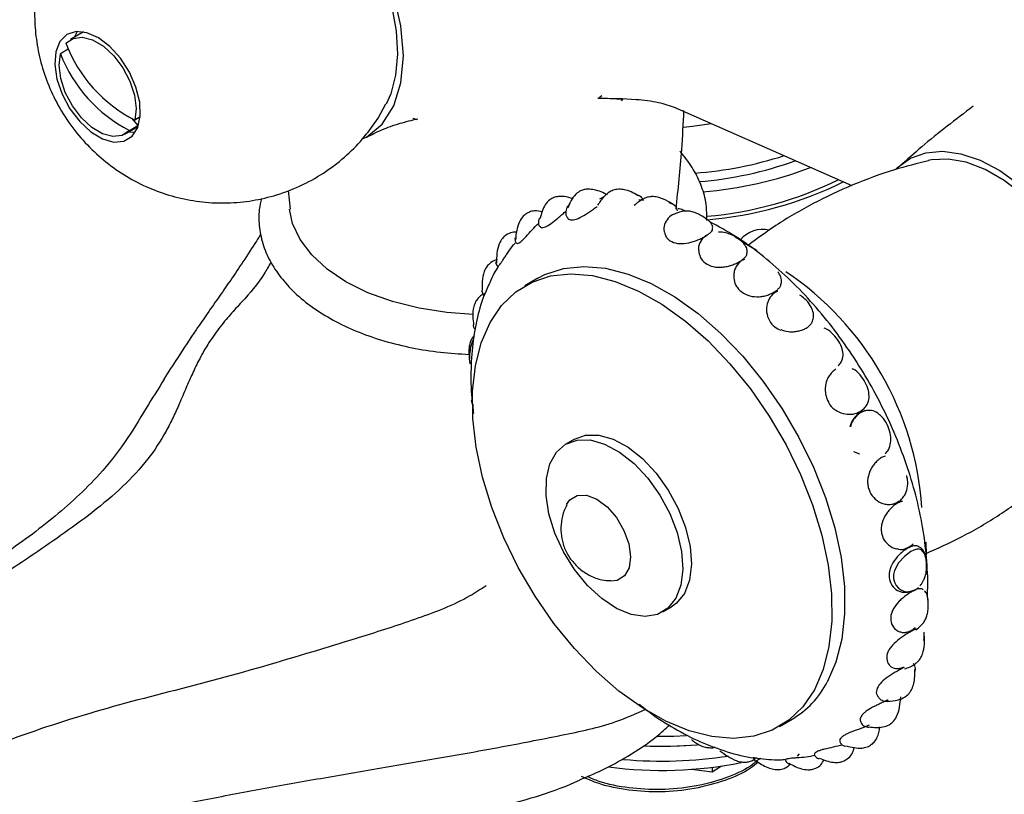
# Model space of a CAD drawing. Units: millimetres. Extents: x 39 to 1788, y 122 to 1970.
# Drawn here: x 1339 to 1420, y 1528 to 1592 of the extents above; entities that cross this region are included whole.
import ezdxf

# ---------------------------------------------------------------- set-up
doc = ezdxf.new("R2010")
doc.units = ezdxf.units.MM

msp = doc.modelspace()

# ---------------------------------------------------------------- linework, layer by layer
at = {"color": 7, "linetype": 'Continuous', "lineweight": 25}
for p, q in [((1343.954, 1590.895), (1342.864, 1590.266)), ((1342.676, 1589.471), (1342.044, 1589.106)), ((1386.413, 1585.475), (1388.444, 1585.36)), ((1388.379, 1585.216), (1388.53, 1585.41)), ((1368.271, 1583.794), (1368.92, 1584.972)), ((1392.719, 1584.705), (1407.379, 1578.229)), ((1347.904, 1583.788), (1348.447, 1583.185)), ((1348.628, 1583.887), (1348.185, 1583.631)), ((1371.494, 1583.66), (1371.154, 1583.757)), ((1347.364, 1582.471), (1348.454, 1583.1)), ((1347.74, 1582.777), (1348.447, 1583.185)), ((1348.447, 1583.185), (1348.504, 1583.252)), ((1360.846, 1577.814), (1361, 1576.282)), ((1390.032, 1577.015), (1389.789, 1577.05)), ((1381.459, 1570.57), (1380.399, 1569.957)), ((1375.986, 1560.516), (1376.128, 1560.031)), ((1384.478, 1557.304), (1383.771, 1556.895)), ((1408.03, 1556.047), (1407.559, 1556.259)), ((1413.495, 1548.809), (1413.525, 1547.75)), ((1391.77, 1543.039), (1392.478, 1543.447)), ((1401.397, 1533.583), (1402.458, 1534.196)), ((1402.907, 1531.128), (1403.069, 1531.325)), ((1394.151, 1530.059), (1395.861, 1529.843)), ((1395.861, 1529.843), (1396.628, 1530.33)), ((1395.861, 1530.226), (1395.861, 1529.843))]:
    msp.add_line(p, q, dxfattribs=at)
at = {"color": 7, "linetype": 'Continuous', "lineweight": 25, "flags": 128}
for points in [[(1366.91, 1582.057), (1367.314, 1582.21), (1368.608, 1583.28), (1369.567, 1584.803), (1370.16, 1586.712), (1370.358, 1588.94), (1370.16, 1591.396), (1369.567, 1593.99), (1368.608, 1596.62), (1367.314, 1599.185), (1365.74, 1601.588), (1365.597, 1601.758)], [(1365.749, 1600.877), (1366.917, 1599.064), (1367.957, 1597.07), (1368.79, 1595.021), (1369.395, 1592.97), (1369.755, 1590.969), (1369.862, 1589.072), (1369.713, 1587.327), (1369.31, 1585.779), (1368.937, 1584.933)], [(1342.006, 1590.109), (1341.667, 1589.264), (1341.583, 1588.205), (1341.761, 1587.009), (1342.188, 1585.766), (1342.832, 1584.568), (1343.645, 1583.503), (1344.567, 1582.651), (1345.53, 1582.074), (1346.462, 1581.816), (1347.294, 1581.896), (1347.964, 1582.307), (1348.423, 1583.019), (1348.636, 1583.98), (1348.589, 1585.118), (1348.283, 1586.349), (1347.743, 1587.581), (1347.008, 1588.723), (1346.132, 1589.691), (1345.181, 1590.412), (1344.224, 1590.833), (1343.334, 1590.924), (1342.576, 1590.676), (1342.006, 1590.109)], [(1343.424, 1590.93), (1343.42, 1590.925), (1343.189, 1590.453)], [(1342.489, 1589.96), (1343.09, 1590.372), (1343.849, 1590.47), (1344.707, 1590.248), (1345.597, 1589.721), (1346.45, 1588.933), (1347.197, 1587.943), (1347.782, 1586.831), (1348.158, 1585.682), (1348.296, 1584.587), (1348.185, 1583.631)], [(1347.74, 1582.777), (1347.139, 1582.365), (1346.38, 1582.267), (1345.521, 1582.489), (1344.631, 1583.015), (1343.779, 1583.804), (1343.031, 1584.793), (1342.446, 1585.906), (1342.07, 1587.055), (1341.933, 1588.15), (1342.044, 1589.106)], [(1386.732, 1585.62), (1386.518, 1585.474), (1386.513, 1585.471)], [(1347.688, 1582.658), (1348.177, 1582.621), (1348.219, 1582.623)], [(1393.475, 1583.055), (1394.238, 1583.125), (1395.778, 1583.347)], [(1411.024, 1579.569), (1411.157, 1579.701), (1412.228, 1580.479), (1413.48, 1580.936), (1414.879, 1581.062), (1416.39, 1580.851), (1417.973, 1580.31), (1419.588, 1579.453), (1421.192, 1578.302), (1422.744, 1576.887), (1424.204, 1575.245), (1425.534, 1573.417), (1426.699, 1571.451), (1427.67, 1569.399), (1428.421, 1567.313), (1428.933, 1565.248), (1429.192, 1563.257), (1429.192, 1561.391), (1428.933, 1559.698), (1428.421, 1558.224), (1427.67, 1557.005), (1426.699, 1556.074), (1425.534, 1555.454), (1425.031, 1555.3)], [(1427.569, 1568.528), (1426.704, 1570.549), (1425.634, 1572.504), (1424.388, 1574.338), (1422.999, 1576.003), (1421.507, 1577.452), (1419.952, 1578.646), (1418.375, 1579.552), (1416.82, 1580.146), (1415.33, 1580.411), (1413.945, 1580.341), (1413.694, 1580.288)], [(1376.123, 1567.587), (1373.959, 1567.736), (1371.65, 1568.094), (1369.458, 1568.646), (1367.433, 1569.38), (1365.62, 1570.281), (1364.061, 1571.327), (1362.788, 1572.496), (1361.832, 1573.761), (1361.213, 1575.095), (1360.96, 1576.283)], [(1398.498, 1573.51), (1399.487, 1572.914), (1399.547, 1572.876)], [(1381.459, 1570.57), (1382.048, 1570.873), (1383.576, 1571.376), (1385.248, 1571.553), (1387.034, 1571.402), (1388.905, 1570.926), (1390.828, 1570.133), (1392.77, 1569.036), (1394.698, 1567.654), (1396.58, 1566.011), (1398.382, 1564.134), (1400.075, 1562.057), (1401.628, 1559.814), (1403.017, 1557.443), (1404.216, 1554.987), (1405.205, 1552.485), (1405.967, 1549.982), (1406.49, 1547.52), (1406.765, 1545.141), (1406.786, 1542.886), (1406.553, 1540.794), (1406.07, 1538.9), (1405.346, 1537.236)], [(1404.286, 1536.624), (1403.333, 1535.219), (1402.167, 1534.098), (1400.809, 1533.28), (1399.28, 1532.777), (1397.609, 1532.6), (1395.822, 1532.75), (1393.952, 1533.226), (1392.029, 1534.02), (1390.087, 1535.117), (1388.158, 1536.499), (1386.277, 1538.142), (1384.474, 1540.019), (1382.782, 1542.096), (1381.228, 1544.339), (1379.84, 1546.709), (1378.641, 1549.166), (1377.652, 1551.668), (1376.889, 1554.171), (1376.366, 1556.633), (1376.092, 1559.012), (1376.071, 1561.267), (1376.304, 1563.359), (1376.786, 1565.253), (1377.51, 1566.917), (1378.463, 1568.321), (1379.629, 1569.442), (1380.987, 1570.261), (1382.515, 1570.763), (1384.187, 1570.941), (1385.973, 1570.79), (1387.844, 1570.314), (1389.767, 1569.521), (1391.709, 1568.424), (1393.638, 1567.042), (1395.519, 1565.398), (1397.321, 1563.522), (1399.014, 1561.444), (1400.568, 1559.201), (1401.956, 1556.831), (1403.155, 1554.374), (1404.144, 1551.873), (1404.907, 1549.37), (1405.43, 1546.908), (1405.704, 1544.529), (1405.725, 1542.274), (1405.492, 1540.181), (1405.01, 1538.287), (1404.286, 1536.624)], [(1384.478, 1557.304), (1385.404, 1557.633), (1386.497, 1557.637), (1387.682, 1557.302), (1388.905, 1556.642), (1390.107, 1555.69), (1391.234, 1554.489), (1392.231, 1553.095), (1393.053, 1551.575), (1393.662, 1549.998), (1394.027, 1548.439), (1394.133, 1546.971), (1393.975, 1545.661), (1393.56, 1544.572), (1392.907, 1543.755), (1392.478, 1543.447)], [(1384.497, 1546.53), (1383.582, 1547.995), (1382.862, 1549.553), (1382.373, 1551.13), (1382.135, 1552.653), (1382.161, 1554.05), (1382.45, 1555.256), (1382.987, 1556.215), (1383.748, 1556.882), (1384.697, 1557.225), (1385.79, 1557.229), (1386.975, 1556.894), (1388.198, 1556.234), (1389.4, 1555.282), (1390.527, 1554.081), (1391.524, 1552.687), (1392.346, 1551.167), (1392.954, 1549.59), (1393.32, 1548.031), (1393.426, 1546.562), (1393.268, 1545.253), (1392.853, 1544.164), (1392.2, 1543.347), (1391.34, 1542.839), (1390.313, 1542.664), (1389.167, 1542.831), (1387.956, 1543.331), (1386.736, 1544.142), (1385.565, 1545.225), (1384.497, 1546.53)], [(1383.839, 1551.903), (1384.108, 1552.291), (1384.711, 1552.655), (1385.475, 1552.676), (1386.326, 1552.352), (1387.179, 1551.715), (1387.952, 1550.826), (1388.569, 1549.773), (1388.969, 1548.66), (1389.114, 1547.594), (1388.988, 1546.681), (1388.605, 1546.01), (1388.002, 1545.646), (1387.491, 1545.594)], [(1413.515, 1547.361), (1413.473, 1547.606), (1413.393, 1547.852), (1413.139, 1548.164), (1412.962, 1548.225), (1412.751, 1548.219), (1412.513, 1548.151), (1412.254, 1548.026), (1411.717, 1547.626), (1411.233, 1547.083), (1410.905, 1546.45), (1410.833, 1546.124), (1410.834, 1545.798), (1410.906, 1545.492), (1411.045, 1545.222), (1411.244, 1544.996), (1411.487, 1544.828), (1411.758, 1544.73), (1412.051, 1544.705), (1412.617, 1544.871), (1412.617, 1544.871)], [(1391.334, 1532.779), (1392.7, 1532.792), (1393.701, 1532.833)], [(1390.251, 1531.988), (1392.7, 1531.975), (1394.625, 1532.079)]]:
    msp.add_lwpolyline(points, dxfattribs=at)
at = {"color": 7, "linetype": 'Continuous', "lineweight": 25}
for centre, radius, start, end in [((1353.679, 1594.303), 12.003, 201.21155, 242.75839), ((1353.234, 1593.448), 12.003, 201.21155, 242.75839), ((1392.079, 1610.886), 31.718, 274.22007, 287.82983), ((1392.274, 1609.128), 30.681, 274.63636, 289.87302), ((1392.38, 1610.188), 32.6, 274.76382, 290.80664), ((1392.753, 1606.318), 30.742, 274.97742, 296.06454), ((1392.793, 1606.648), 31.36, 274.83171, 296.25576), ((1400.007, 1572.289), 2.321, 75.92811, 141.49086), ((1387.747, 1549.951), 25.474, 3.83927, 56.15536), ((1398.573, 1540.779), 7.644, 300.54317, 332.38935), ((1391.666, 1569.056), 37.095, 267.70665, 274.60227), ((1391.662, 1563.822), 33.856, 262.6017, 281.22058), ((1391.666, 1567.445), 36.71, 265.10523, 278.65906)]:
    msp.add_arc(centre, radius, start, end, dxfattribs=at)
for points, knots in [([(1355.796, 1607.713), (1355.784, 1607.715), (1355.086, 1607.788), (1353.684, 1607.678), (1351.635, 1607.358), (1349.589, 1606.712), (1347.616, 1605.773), (1345.784, 1604.543), (1344.186, 1603.104), (1342.837, 1601.5), (1341.742, 1599.768), (1340.901, 1597.944), (1340.313, 1596.06), (1339.972, 1594.141), (1339.876, 1592.209), (1340.019, 1590.278), (1340.406, 1588.355), (1341.05, 1586.442), (1341.979, 1584.544), (1343.176, 1582.765), (1344.601, 1581.172), (1346.18, 1579.82), (1347.914, 1578.696), (1349.776, 1577.815), (1351.739, 1577.188), (1353.773, 1576.829), (1355.842, 1576.746), (1357.909, 1576.942), (1360.004, 1577.434), (1362.058, 1578.24), (1363.999, 1579.354), (1365.707, 1580.701), (1367.148, 1582.181), (1367.911, 1583.276), (1368.271, 1583.794)], [0, 0, 0, 0, 0.00059, 0.032758, 0.065009, 0.097323, 0.132454, 0.166661, 0.199954, 0.232432, 0.264185, 0.295304, 0.325887, 0.35606, 0.385992, 0.415926, 0.446205, 0.477308, 0.50985, 0.544516, 0.577049, 0.609268, 0.641263, 0.673179, 0.705122, 0.737146, 0.769265, 0.801474, 0.833757, 0.869376, 0.90406, 0.937776, 0.970632, 1, 1, 1, 1]), ([(1386.412, 1585.436), (1387.482, 1585.424), (1389.224, 1585.404), (1391.408, 1585.142), (1392.346, 1584.825), (1392.788, 1584.675)], [0, 0, 0, 0, 0.4571698, 0.7443019, 1, 1, 1, 1]), ([(1392.869, 1576.278), (1393.046, 1577.915), (1393.337, 1580.62), (1393.47, 1583.344), (1393.522, 1584.42)], [0, 0, 0, 0, 0.604982, 1, 1, 1, 1]), ([(1417.401, 1584.763), (1415.958, 1583.671), (1413.871, 1582.09), (1411.938, 1580.355), (1411.341, 1579.82)], [0, 0, 0, 0, 0.6911847, 1, 1, 1, 1]), ([(1367.306, 1582.209), (1367.715, 1582.418), (1368.514, 1582.825), (1369.957, 1583.354), (1371.052, 1583.618), (1371.55, 1583.739)], [0, 0, 0, 0, 0.363248, 0.710077, 1, 1, 1, 1]), ([(1395.413, 1575.346), (1395.411, 1575.789), (1395.407, 1576.734), (1395.015, 1578.156), (1394.342, 1579.565), (1393.664, 1580.511), (1393.245, 1580.99), (1393.19, 1581.053)], [0, 0, 0, 0, 0.218851, 0.466303, 0.715272, 0.962639, 1, 1, 1, 1]), ([(1413.721, 1580.268), (1412.775, 1580.036), (1410.659, 1579.516), (1407.465, 1578.325), (1404.192, 1576.783), (1401.299, 1575.118), (1399.592, 1573.862), (1398.848, 1573.314)], [0, 0, 0, 0, 0.178137, 0.398232, 0.616563, 0.832657, 1, 1, 1, 1]), ([(1387.219, 1577.458), (1386.86, 1577.624), (1386.35, 1577.861), (1385.677, 1577.939), (1385.292, 1577.9), (1384.932, 1577.778), (1384.343, 1577.35), (1384.098, 1576.792), (1383.917, 1576.381)], [0, 0, 0, 0, 0.2791947, 0.3981535, 0.4738638, 0.5518843, 0.6704761, 1, 1, 1, 1]), ([(1389.848, 1577.338), (1389.487, 1577.54), (1388.994, 1577.815), (1388.339, 1577.926), (1388.016, 1577.918), (1387.715, 1577.858), (1387.327, 1577.683), (1386.842, 1577.253), (1386.554, 1576.842), (1386.382, 1576.596)], [0, 0, 0, 0, 0.292143, 0.398243, 0.461681, 0.517238, 0.615073, 0.769505, 1, 1, 1, 1]), ([(1358.649, 1577.164), (1358.577, 1576.862), (1358.387, 1576.063), (1358.44, 1574.739), (1358.764, 1573.251), (1359.404, 1571.819), (1360.331, 1570.459), (1361.543, 1569.186), (1363.025, 1568.018), (1364.752, 1566.98), (1366.693, 1566.09), (1368.807, 1565.363), (1371.057, 1564.816), (1373.394, 1564.437), (1374.992, 1564.342), (1375.787, 1564.295)], [0, 0, 0, 0, 0.046547, 0.122976, 0.198799, 0.274893, 0.352289, 0.431389, 0.511937, 0.593341, 0.675055, 0.756702, 0.838196, 0.919543, 1, 1, 1, 1]), ([(1384.363, 1577.12), (1384.128, 1577.2), (1383.728, 1577.336), (1383.183, 1577.337), (1382.764, 1577.244), (1382.382, 1577.031), (1381.899, 1576.481), (1381.746, 1575.901), (1381.639, 1575.5)], [0, 0, 0, 0, 0.189046, 0.322593, 0.414178, 0.518586, 0.666446, 1, 1, 1, 1]), ([(1386.568, 1577.115), (1386.736, 1577.216), (1386.906, 1577.318), (1387.003, 1577.367), (1387.004, 1577.367)], [0, 0, 0, 0, 0.993172, 1, 1, 1, 1]), ([(1392.898, 1576.49), (1392.443, 1576.788), (1391.86, 1577.168), (1391.059, 1577.32), (1390.735, 1577.307), (1390.469, 1577.253), (1389.983, 1577.07), (1389.665, 1576.795), (1389.414, 1576.579)], [0, 0, 0, 0, 0.403914, 0.517098, 0.590607, 0.640437, 0.717142, 1, 1, 1, 1]), ([(1389.859, 1577.356), (1389.857, 1577.362), (1389.847, 1577.384), (1389.756, 1577.398), (1389.659, 1577.411), (1389.634, 1577.415)], [0, 0, 0, 0, 0.2080373, 0.7964141, 1, 1, 1, 1]), ([(1390.161, 1576.972), (1390.159, 1576.998), (1390.151, 1577.093), (1390.063, 1577.223), (1389.95, 1577.325), (1389.886, 1577.354), (1389.863, 1577.365)], [0, 0, 0, 0, 0.142973, 0.511824, 0.818547, 1, 1, 1, 1]), ([(1381.852, 1576.058), (1381.629, 1576.103), (1381.261, 1576.177), (1380.818, 1576.067), (1380.502, 1575.916), (1380.193, 1575.664), (1379.747, 1574.959), (1379.667, 1574.254), (1379.608, 1573.741)], [0, 0, 0, 0, 0.181968, 0.299659, 0.365987, 0.459253, 0.606004, 1, 1, 1, 1]), ([(1384.049, 1576.627), (1384.032, 1576.613), (1383.884, 1576.5), (1383.781, 1576.218), (1383.736, 1575.85), (1383.838, 1575.664), (1383.879, 1575.589)], [0, 0, 0, 0, 0.053403, 0.455175, 0.780992, 1, 1, 1, 1]), ([(1384.071, 1576.636), (1384.012, 1576.583), (1383.923, 1576.501), (1383.902, 1576.421), (1383.895, 1576.394)], [0, 0, 0, 0, 0.655083, 1, 1, 1, 1]), ([(1383.901, 1575.597), (1383.923, 1575.542), (1383.967, 1575.437), (1384.162, 1575.385), (1384.457, 1575.387), (1384.924, 1575.548), (1385.452, 1575.877), (1385.886, 1576.174), (1386.158, 1576.367), (1386.314, 1576.472), (1386.366, 1576.508)], [0, 0, 0, 0, 0.1117604, 0.2158594, 0.321283, 0.5298563, 0.7382136, 0.8423325, 0.9475027, 1, 1, 1, 1]), ([(1392.642, 1576.653), (1392.599, 1576.678), (1392.508, 1576.73), (1392.359, 1576.781), (1392.281, 1576.808)], [0, 0, 0, 0, 0.4776146, 1, 1, 1, 1]), ([(1392.989, 1576.128), (1392.974, 1576.21), (1392.946, 1576.37), (1392.801, 1576.547), (1392.696, 1576.617), (1392.642, 1576.653)], [0, 0, 0, 0, 0.343135, 0.663947, 1, 1, 1, 1]), ([(1393.642, 1576.112), (1393.573, 1576.144), (1393.374, 1576.235), (1393.171, 1576.284), (1393.039, 1576.317)], [0, 0, 0, 0, 0.344947, 1, 1, 1, 1]), ([(1381.546, 1575.41), (1381.526, 1575.328), (1381.487, 1575.167), (1381.534, 1574.941), (1381.618, 1574.857), (1381.638, 1574.837)], [0, 0, 0, 0, 0.43491, 0.865896, 1, 1, 1, 1]), ([(1381.597, 1575.518), (1381.584, 1575.501), (1381.553, 1575.46), (1381.548, 1575.428), (1381.545, 1575.41)], [0, 0, 0, 0, 0.4225139, 1, 1, 1, 1]), ([(1381.655, 1574.853), (1381.676, 1574.817), (1381.732, 1574.716), (1382.066, 1574.782), (1382.543, 1575.062), (1383.02, 1575.458), (1383.418, 1575.799), (1383.644, 1575.994), (1383.765, 1576.087), (1383.787, 1576.104)], [0, 0, 0, 0, 0.120054, 0.333979, 0.547855, 0.761548, 0.868129, 0.976336, 1, 1, 1, 1]), ([(1392.779, 1575.876), (1392.755, 1575.871), (1392.533, 1575.82), (1392.193, 1575.53), (1391.896, 1575.038), (1391.816, 1574.594), (1391.897, 1574.394), (1391.907, 1574.369)], [0, 0, 0, 0, 0.035663, 0.334517, 0.65254, 0.957967, 1, 1, 1, 1]), ([(1395.442, 1575.406), (1395.257, 1575.54), (1394.961, 1575.754), (1394.497, 1575.976), (1394.108, 1576.095), (1393.72, 1576.134), (1393.198, 1576.076), (1392.865, 1575.927), (1392.635, 1575.824)], [0, 0, 0, 0, 0.2250065, 0.3605599, 0.4850074, 0.6044871, 0.7270041, 1, 1, 1, 1]), ([(1395.881, 1574.662), (1395.887, 1574.699), (1395.909, 1574.835), (1395.808, 1575.061), (1395.607, 1575.306), (1395.426, 1575.456), (1395.257, 1575.533), (1395.238, 1575.542)], [0, 0, 0, 0, 0.089626, 0.33508, 0.580496, 0.952214, 1, 1, 1, 1]), ([(1379.731, 1573.484), (1379.741, 1573.462), (1379.761, 1573.421), (1379.906, 1573.487), (1380.07, 1573.606), (1380.268, 1573.786), (1380.561, 1574.09), (1380.972, 1574.569), (1381.341, 1574.93), (1381.522, 1575.106)], [0, 0, 0, 0, 0.126149, 0.23606, 0.347511, 0.458136, 0.569071, 0.789172, 1, 1, 1, 1]), ([(1391.922, 1574.376), (1391.952, 1574.239), (1392.004, 1574.008), (1392.246, 1573.756), (1392.593, 1573.533), (1393.148, 1573.398), (1393.783, 1573.455), (1394.293, 1573.592), (1394.663, 1573.731), (1395.008, 1573.891), (1395.315, 1574.059), (1395.57, 1574.227), (1395.761, 1574.389), (1395.879, 1574.533), (1395.887, 1574.622), (1395.891, 1574.661)], [0, 0, 0, 0, 0.094501, 0.159708, 0.225939, 0.357013, 0.487835, 0.552949, 0.619041, 0.684741, 0.750452, 0.816347, 0.881904, 0.948489, 1, 1, 1, 1]), ([(1413.604, 1544.339), (1413.608, 1544.381), (1413.689, 1545.201), (1413.615, 1546.903), (1413.368, 1549.424), (1412.855, 1552.012), (1412.123, 1554.615), (1411.176, 1557.206), (1410.03, 1559.755), (1408.7, 1562.232), (1407.202, 1564.609), (1405.552, 1566.859), (1403.768, 1568.955), (1401.867, 1570.873), (1399.865, 1572.582), (1397.791, 1574.077), (1396.364, 1574.852), (1395.652, 1575.239)], [0, 0, 0, 0, 0.003795, 0.074838, 0.146278, 0.217648, 0.288816, 0.359767, 0.43055, 0.501242, 0.571935, 0.642706, 0.713643, 0.784843, 0.856401, 0.928381, 1, 1, 1, 1]), ([(1358.594, 1574.249), (1358.474, 1574.05), (1358.026, 1573.313), (1357.196, 1572.045), (1356.174, 1570.527), (1355.179, 1569.095), (1354.223, 1567.732), (1353.062, 1566.053), (1351.839, 1564.211), (1350.962, 1562.839), (1350.593, 1562.262)], [0, 0, 0, 0, 0.062035, 0.22974, 0.368806, 0.485297, 0.606009, 0.707407, 0.877023, 1, 1, 1, 1]), ([(1379.75, 1574.369), (1379.616, 1574.373), (1379.296, 1574.382), (1378.877, 1574.187), (1378.496, 1573.856), (1378.068, 1573.1), (1378.052, 1572.359), (1378.039, 1571.809)], [0, 0, 0, 0, 0.119653, 0.285877, 0.386636, 0.543838, 1, 1, 1, 1]), ([(1379.581, 1573.924), (1379.574, 1573.86), (1379.561, 1573.735), (1379.615, 1573.559), (1379.688, 1573.488), (1379.71, 1573.466)], [0, 0, 0, 0, 0.414557, 0.820026, 1, 1, 1, 1]), ([(1395.422, 1574.128), (1395.34, 1574.085), (1395.075, 1573.945), (1394.818, 1573.509), (1394.681, 1573.089), (1394.73, 1572.882), (1394.732, 1572.87)], [0, 0, 0, 0, 0.1773979, 0.5783112, 0.974989, 1, 1, 1, 1]), ([(1398.15, 1573.721), (1397.981, 1573.841), (1397.656, 1574.073), (1397.106, 1574.308), (1396.667, 1574.401), (1396.435, 1574.388), (1396.376, 1574.385)], [0, 0, 0, 0, 0.320469, 0.614363, 0.902121, 1, 1, 1, 1]), ([(1398.095, 1573.761), (1398.091, 1573.764), (1398.012, 1573.829), (1397.889, 1573.908), (1397.759, 1573.974), (1397.735, 1573.986)], [0, 0, 0, 0, 0.036339, 0.820619, 1, 1, 1, 1]), ([(1398.721, 1572.615), (1398.732, 1572.724), (1398.755, 1572.956), (1398.586, 1573.296), (1398.309, 1573.622), (1397.995, 1573.819), (1397.826, 1573.924)], [0, 0, 0, 0, 0.194575, 0.417275, 0.688128, 1, 1, 1, 1]), ([(1378.175, 1571.562), (1378.169, 1571.549), (1378.159, 1571.528), (1378.263, 1571.637), (1378.382, 1571.791), (1378.533, 1572.005), (1378.707, 1572.27), (1378.904, 1572.573), (1379.18, 1572.988), (1379.423, 1573.279), (1379.581, 1573.467)], [0, 0, 0, 0, 0.15333, 0.261279, 0.369198, 0.477007, 0.585225, 0.693054, 0.801102, 1, 1, 1, 1]), ([(1378.083, 1572.109), (1378.078, 1572.108), (1377.908, 1572.075), (1377.626, 1571.914), (1377.252, 1571.587), (1376.961, 1571.047), (1376.84, 1570.333), (1376.855, 1569.809), (1376.862, 1569.566)], [0, 0, 0, 0, 0.005677, 0.185493, 0.307302, 0.487911, 0.76204, 1, 1, 1, 1]), ([(1394.743, 1572.872), (1394.768, 1572.684), (1394.824, 1572.282), (1395.271, 1571.785), (1395.92, 1571.491), (1396.571, 1571.465), (1397.093, 1571.548), (1397.475, 1571.656), (1397.831, 1571.797), (1398.146, 1571.96), (1398.406, 1572.137), (1398.597, 1572.323), (1398.709, 1572.482), (1398.721, 1572.581), (1398.725, 1572.616)], [0, 0, 0, 0, 0.114155, 0.244485, 0.374831, 0.505116, 0.570243, 0.636007, 0.701665, 0.767077, 0.832553, 0.898193, 0.964418, 1, 1, 1, 1]), ([(1398.514, 1572.115), (1398.469, 1572.102), (1398.223, 1572.032), (1397.906, 1571.687), (1397.645, 1571.219), (1397.646, 1570.892), (1397.646, 1570.766)], [0, 0, 0, 0, 0.080939, 0.442152, 0.784453, 1, 1, 1, 1]), ([(1359.42, 1571.9), (1359.243, 1571.578), (1358.578, 1570.37), (1357.387, 1569.018), (1356.094, 1567.614), (1355.152, 1566.498), (1354.247, 1565.209), (1353.467, 1563.834), (1352.89, 1562.612), (1352.359, 1561.404), (1351.876, 1560.244), (1351.336, 1559.046), (1350.523, 1557.459), (1349.215, 1555.472), (1347.157, 1553.282), (1344.709, 1551.24), (1341.262, 1548.738), (1337.148, 1545.992), (1332.208, 1542.903), (1327.03, 1539.895), (1321.863, 1537.027), (1316.788, 1534.192), (1312.03, 1531.333), (1307.393, 1528.167), (1302.851, 1524.68), (1299.361, 1521.564), (1296.873, 1519.063), (1295.229, 1517.302), (1293.497, 1515.322), (1291.578, 1512.965), (1289.453, 1510.097), (1287.238, 1506.684), (1285.075, 1502.719), (1283.101, 1498.239), (1281.43, 1493.286), (1280.166, 1487.907), (1279.334, 1482.465), (1279.092, 1478.969), (1278.976, 1477.29)], [0, 0, 0, 0, 0.010203, 0.038359, 0.05113, 0.063058, 0.074177, 0.084159, 0.092766, 0.099928, 0.110588, 0.119859, 0.130028, 0.153403, 0.180935, 0.211633, 0.241787, 0.299359, 0.35337, 0.406707, 0.459967, 0.502647, 0.545537, 0.588493, 0.630271, 0.669945, 0.685828, 0.701355, 0.717626, 0.736999, 0.759569, 0.785373, 0.814361, 0.846487, 0.881765, 0.920168, 0.961642, 1, 1, 1, 1]), ([(1378.196, 1571.549), (1378.067, 1571.36), (1377.786, 1570.947), (1377.595, 1570.47), (1377.491, 1570.211)], [0, 0, 0, 0, 0.457034, 1, 1, 1, 1]), ([(1378, 1571.956), (1377.997, 1571.915), (1377.988, 1571.818), (1378.037, 1571.665), (1378.112, 1571.58), (1378.149, 1571.539)], [0, 0, 0, 0, 0.267445, 0.639198, 1, 1, 1, 1]), ([(1397.626, 1570.782), (1397.641, 1570.562), (1397.664, 1570.226), (1397.895, 1569.819), (1398.217, 1569.46), (1398.763, 1569.139), (1399.415, 1569.029), (1399.944, 1569.063), (1400.328, 1569.149), (1400.681, 1569.279), (1400.989, 1569.438), (1401.244, 1569.62), (1401.424, 1569.82), (1401.52, 1569.959), (1401.529, 1570.035), (1401.529, 1570.035)], [0, 0, 0, 0, 0.125974, 0.192752, 0.260477, 0.394466, 0.52816, 0.59483, 0.662487, 0.729947, 0.797203, 0.864481, 0.93188, 0.999943, 1, 1, 1, 1]), ([(1401.507, 1570.048), (1401.531, 1570.105), (1401.613, 1570.298), (1401.53, 1570.663), (1401.414, 1570.949), (1401.284, 1571.086), (1401.264, 1571.108)], [0, 0, 0, 0, 0.1596827, 0.5476186, 0.9291878, 1, 1, 1, 1]), ([(1377.491, 1570.211), (1377.324, 1569.858), (1376.864, 1568.884), (1376.379, 1567.103), (1376.007, 1564.896), (1375.909, 1562.524), (1375.964, 1560.686), (1376.126, 1559.63), (1376.157, 1559.426)], [0, 0, 0, 0, 0.115024, 0.316952, 0.524293, 0.735612, 0.94906, 1, 1, 1, 1]), ([(1377.083, 1569.298), (1376.965, 1569.249), (1376.756, 1569.163), (1376.537, 1568.94), (1376.368, 1568.717), (1376.217, 1568.422), (1376.037, 1567.745), (1376.104, 1567.167), (1376.153, 1566.742)], [0, 0, 0, 0, 0.143184, 0.251316, 0.319937, 0.420119, 0.574101, 1, 1, 1, 1]), ([(1376.85, 1569.562), (1376.848, 1569.545), (1376.839, 1569.484), (1376.875, 1569.333), (1376.951, 1569.19), (1377.032, 1569.138), (1377.056, 1569.122)], [0, 0, 0, 0, 0.138072, 0.476851, 0.84054, 1, 1, 1, 1]), ([(1401.255, 1569.482), (1401.197, 1569.463), (1400.949, 1569.383), (1400.624, 1569.022), (1400.35, 1568.454), (1400.304, 1567.761), (1400.533, 1567.08), (1400.961, 1566.549), (1401.346, 1566.373), (1401.514, 1566.297)], [0, 0, 0, 0, 0.04697, 0.200623, 0.355, 0.523207, 0.70109, 0.869605, 1, 1, 1, 1]), ([(1404.077, 1566.925), (1404.137, 1567.062), (1404.263, 1567.349), (1404.196, 1567.847), (1403.952, 1568.361), (1403.569, 1568.849), (1403.227, 1569.095), (1403.093, 1569.191)], [0, 0, 0, 0, 0.175459, 0.369535, 0.575835, 0.834782, 1, 1, 1, 1]), ([(1376.135, 1566.734), (1376.133, 1566.707), (1376.125, 1566.61), (1376.174, 1566.458), (1376.266, 1566.37), (1376.292, 1566.345)], [0, 0, 0, 0, 0.210724, 0.775781, 1, 1, 1, 1]), ([(1401.509, 1566.357), (1401.724, 1566.281), (1402.064, 1566.162), (1402.56, 1566.159), (1402.946, 1566.208), (1403.305, 1566.311), (1403.623, 1566.456), (1403.873, 1566.643), (1404.027, 1566.802), (1404.07, 1566.904), (1404.079, 1566.925)], [0, 0, 0, 0, 0.215656, 0.3402091, 0.4660404, 0.5916154, 0.7165729, 0.8419245, 0.9674681, 1, 1, 1, 1]), ([(1406.265, 1563.347), (1406.352, 1563.448), (1406.563, 1563.696), (1406.693, 1564.199), (1406.614, 1564.781), (1406.334, 1565.383), (1405.86, 1565.965), (1405.425, 1566.353), (1405.142, 1566.434), (1405.089, 1566.449)], [0, 0, 0, 0, 0.109685, 0.268159, 0.418742, 0.588722, 0.76928, 0.95623, 1, 1, 1, 1]), ([(1376.216, 1565.874), (1376.167, 1565.817), (1376.041, 1565.668), (1375.888, 1565.357), (1375.782, 1564.946), (1375.745, 1564.452), (1375.799, 1564.115), (1375.829, 1563.926)], [0, 0, 0, 0, 0.114141, 0.296548, 0.492163, 0.714867, 1, 1, 1, 1]), ([(1375.895, 1563.507), (1375.884, 1563.522), (1375.843, 1563.575), (1375.83, 1563.769), (1375.822, 1564.039), (1375.846, 1564.36), (1375.916, 1564.818), (1376, 1565.252), (1376.138, 1565.495), (1376.16, 1565.535)], [0, 0, 0, 0, 0.058407, 0.205182, 0.35364, 0.501308, 0.649109, 0.942867, 1, 1, 1, 1]), ([(1406.06, 1563.065), (1405.966, 1563.002), (1405.78, 1562.875), (1405.545, 1562.597), (1405.355, 1562.272), (1405.187, 1561.786), (1405.145, 1561.244), (1405.281, 1560.739), (1405.37, 1560.47), (1405.464, 1560.366), (1405.469, 1560.361)], [0, 0, 0, 0, 0.124892, 0.249034, 0.373928, 0.497359, 0.744746, 0.868057, 0.993001, 1, 1, 1, 1]), ([(1408.394, 1559.829), (1408.484, 1559.936), (1408.701, 1560.194), (1408.834, 1560.72), (1408.767, 1561.34), (1408.512, 1561.999), (1408.07, 1562.621), (1407.689, 1563.008), (1407.44, 1563.082), (1407.419, 1563.088)], [0, 0, 0, 0, 0.114417, 0.275798, 0.427997, 0.603944, 0.789078, 0.982342, 1, 1, 1, 1]), ([(1350.621, 1562.244), (1350.112, 1561.444), (1348.954, 1559.623), (1347.405, 1556.975), (1344.895, 1553.835), (1341.417, 1550.656), (1336.957, 1547.435), (1332.259, 1544.392), (1327.321, 1541.434), (1322.181, 1538.509), (1316.907, 1535.538), (1311.597, 1532.381), (1306.064, 1528.763), (1301.018, 1524.977), (1296.672, 1521.181), (1293.076, 1517.547), (1289.688, 1513.537), (1286.683, 1509.212), (1284.71, 1505.954), (1283.916, 1504.166), (1283.787, 1503.875)], [0, 0, 0, 0, 0.0352756, 0.0802864, 0.1250359, 0.1969364, 0.2692363, 0.3417491, 0.4143435, 0.4870028, 0.555273, 0.6237076, 0.6923113, 0.760989, 0.8069892, 0.8530899, 0.8989658, 0.945072, 0.991065, 1, 1, 1, 1]), ([(1376.025, 1560.305), (1376.023, 1560.312), (1376.006, 1560.369), (1375.998, 1560.443), (1375.991, 1560.509)], [0, 0, 0, 0, 0.125697, 1, 1, 1, 1]), ([(1405.446, 1560.346), (1405.453, 1560.327), (1405.55, 1560.079), (1405.972, 1559.717), (1406.616, 1559.379), (1407.327, 1559.318), (1407.946, 1559.469), (1408.25, 1559.714), (1408.394, 1559.829)], [0, 0, 0, 0, 0.017562, 0.224943, 0.443166, 0.633435, 0.827706, 1, 1, 1, 1]), ([(1409.663, 1559.311), (1409.615, 1559.36), (1409.431, 1559.55), (1408.983, 1559.692), (1408.397, 1559.661), (1407.861, 1559.366), (1407.431, 1558.915), (1407.281, 1558.517), (1407.207, 1558.322)], [0, 0, 0, 0, 0.0640597, 0.2497401, 0.4478713, 0.6338687, 0.8208639, 1, 1, 1, 1]), ([(1408.878, 1559.647), (1408.828, 1559.655), (1408.684, 1559.681), (1408.434, 1559.635), (1408.14, 1559.516), (1407.86, 1559.314), (1407.612, 1559.045), (1407.381, 1558.725), (1407.309, 1558.46), (1407.272, 1558.324)], [0, 0, 0, 0, 0.079526, 0.230859, 0.382667, 0.534674, 0.686682, 0.839016, 1, 1, 1, 1]), ([(1410.142, 1556.099), (1410.234, 1556.205), (1410.455, 1556.46), (1410.615, 1556.992), (1410.596, 1557.649), (1410.386, 1558.348), (1410.073, 1558.964), (1409.779, 1559.213), (1409.663, 1559.311)], [0, 0, 0, 0, 0.122182, 0.294525, 0.466006, 0.660685, 0.865901, 1, 1, 1, 1]), ([(1413.406, 1547.813), (1414.442, 1548.278), (1416.568, 1549.232), (1419.599, 1551.028), (1422.48, 1553.079), (1424.958, 1555.159), (1426.364, 1556.631), (1426.976, 1557.271)], [0, 0, 0, 0, 0.204052, 0.418582, 0.630513, 0.839368, 1, 1, 1, 1]), ([(1410.121, 1555.907), (1410.025, 1555.869), (1409.832, 1555.793), (1409.547, 1555.585), (1409.282, 1555.322), (1409.048, 1555.01), (1408.803, 1554.543), (1408.67, 1554.021), (1408.692, 1553.502), (1408.819, 1553.004), (1409.152, 1552.451), (1409.663, 1552.076), (1410.122, 1551.926), (1410.475, 1551.897), (1410.814, 1551.953), (1411.09, 1552.059), (1411.227, 1552.173), (1411.28, 1552.218)], [0, 0, 0, 0, 0.057245, 0.114374, 0.171155, 0.228243, 0.284735, 0.397913, 0.454282, 0.511453, 0.624585, 0.737486, 0.793837, 0.850893, 0.907831, 0.964529, 1, 1, 1, 1]), ([(1411.492, 1552.342), (1411.582, 1552.448), (1411.804, 1552.707), (1411.984, 1553.259), (1412.02, 1553.829), (1411.939, 1554.174), (1411.912, 1554.288)], [0, 0, 0, 0, 0.206669, 0.511304, 0.839155, 1, 1, 1, 1]), ([(1383.853, 1551.866), (1383.773, 1551.716), (1383.539, 1551.284), (1383.374, 1550.49), (1383.343, 1549.551), (1383.524, 1548.62), (1383.829, 1547.903), (1384.088, 1547.518), (1384.165, 1547.404)], [0, 0, 0, 0, 0.1078, 0.312266, 0.508822, 0.704293, 0.912612, 1, 1, 1, 1]), ([(1411.557, 1552.166), (1411.514, 1552.158), (1411.383, 1552.135), (1411.143, 1552.018), (1410.855, 1551.823), (1410.573, 1551.569), (1410.315, 1551.271), (1410.025, 1550.827), (1409.834, 1550.328), (1409.795, 1549.824), (1409.862, 1549.337), (1410.122, 1548.763), (1410.513, 1548.5), (1410.709, 1548.369)], [0, 0, 0, 0, 0.036349, 0.110674, 0.184907, 0.259122, 0.333852, 0.407728, 0.555679, 0.629392, 0.704032, 0.851791, 1, 1, 1, 1]), ([(1411.245, 1552.166), (1411.28, 1552.181), (1411.374, 1552.222), (1411.447, 1552.296), (1411.492, 1552.342)], [0, 0, 0, 0, 0.371291, 1, 1, 1, 1]), ([(1411.949, 1548.343), (1412.096, 1548.411), (1412.278, 1548.495), (1412.421, 1548.636), (1412.448, 1548.663)], [0, 0, 0, 0, 0.808878, 1, 1, 1, 1]), ([(1412.94, 1548.396), (1412.934, 1548.406), (1412.885, 1548.477), (1412.74, 1548.504), (1412.527, 1548.512), (1412.273, 1548.441), (1412.084, 1548.343), (1411.989, 1548.293)], [0, 0, 0, 0, 0.039917, 0.27947, 0.519077, 0.758392, 1, 1, 1, 1]), ([(1411.989, 1548.293), (1411.891, 1548.232), (1411.697, 1548.11), (1411.305, 1547.785), (1410.851, 1547.287), (1410.552, 1546.708), (1410.454, 1546.234), (1410.459, 1545.768), (1410.649, 1545.227), (1411.052, 1544.844), (1411.448, 1544.681), (1411.766, 1544.651), (1412.003, 1544.672), (1412.119, 1544.723), (1412.137, 1544.73)], [0, 0, 0, 0, 0.066436, 0.13247, 0.263886, 0.395454, 0.461117, 0.527535, 0.659045, 0.790334, 0.855792, 0.922257, 0.98849, 1, 1, 1, 1]), ([(1410.709, 1548.369), (1410.814, 1548.317), (1410.92, 1548.264), (1411.032, 1548.253), (1411.034, 1548.253)], [0, 0, 0, 0, 0.9866614, 1, 1, 1, 1]), ([(1411.05, 1548.275), (1411.115, 1548.254), (1411.377, 1548.167), (1411.714, 1548.2), (1411.919, 1548.325), (1411.949, 1548.343)], [0, 0, 0, 0, 0.219898, 0.887741, 1, 1, 1, 1]), ([(1413.515, 1547.36), (1413.474, 1547.572), (1413.403, 1547.937), (1413.143, 1548.321), (1412.906, 1548.422), (1412.808, 1548.464)], [0, 0, 0, 0, 0.448237, 0.773011, 1, 1, 1, 1]), ([(1384.165, 1547.404), (1384.393, 1547.129), (1384.842, 1546.587), (1385.741, 1546.02), (1386.635, 1545.672), (1387.236, 1545.637), (1387.487, 1545.622)], [0, 0, 0, 0, 0.2726757, 0.5385794, 0.8077078, 1, 1, 1, 1]), ([(1413.212, 1545.508), (1413.253, 1545.572), (1413.389, 1545.78), (1413.525, 1546.228), (1413.579, 1546.827), (1413.532, 1547.225), (1413.507, 1547.434)], [0, 0, 0, 0, 0.122038, 0.400106, 0.686414, 1, 1, 1, 1]), ([(1412.983, 1545.199), (1413.02, 1545.228), (1413.116, 1545.304), (1413.179, 1545.428), (1413.218, 1545.504)], [0, 0, 0, 0, 0.375004, 1, 1, 1, 1]), ([(1377.202, 1545.203), (1376.757, 1544.915), (1374.968, 1543.757), (1371.486, 1542.46), (1367.143, 1541.049), (1361.454, 1539.317), (1354.587, 1537.296), (1346.335, 1535.311), (1338.395, 1532.795), (1330.801, 1529.682), (1325.884, 1527.058), (1323.424, 1525.745)], [0, 0, 0, 0, 0.02394, 0.096404, 0.170706, 0.245674, 0.395469, 0.545939, 0.697203, 0.848539, 1, 1, 1, 1]), ([(1413.281, 1544.878), (1413.19, 1544.924), (1413.053, 1544.994), (1412.754, 1544.915), (1412.494, 1544.807), (1412.202, 1544.644), (1411.894, 1544.435), (1411.583, 1544.192), (1411.195, 1543.832), (1410.868, 1543.422), (1410.665, 1542.993), (1410.563, 1542.559), (1410.619, 1542.031), (1410.923, 1541.624), (1411.258, 1541.423), (1411.545, 1541.345), (1411.848, 1541.347), (1412.149, 1541.43), (1412.413, 1541.57), (1412.558, 1541.711), (1412.618, 1541.769)], [0, 0, 0, 0, 0.092078, 0.138315, 0.184263, 0.230142, 0.276661, 0.323205, 0.369048, 0.46084, 0.507035, 0.553014, 0.644781, 0.736667, 0.782764, 0.828898, 0.874861, 0.921055, 0.967042, 1, 1, 1, 1]), ([(1412.371, 1544.756), (1412.409, 1544.765), (1412.603, 1544.811), (1412.757, 1544.949), (1412.881, 1545.061)], [0, 0, 0, 0, 0.1962682, 1, 1, 1, 1]), ([(1413.651, 1544.006), (1413.649, 1544.181), (1413.644, 1544.474), (1413.46, 1544.697), (1413.386, 1544.787)], [0, 0, 0, 0, 0.596042, 1, 1, 1, 1]), ([(1412.663, 1541.565), (1412.816, 1541.68), (1413.047, 1541.851), (1413.323, 1542.177), (1413.498, 1542.475), (1413.623, 1542.835), (1413.718, 1543.441), (1413.678, 1543.907), (1413.649, 1544.239)], [0, 0, 0, 0, 0.211639, 0.317282, 0.42483, 0.540215, 0.671227, 1, 1, 1, 1]), ([(1412.695, 1541.636), (1412.642, 1541.615), (1412.515, 1541.564), (1412.263, 1541.431), (1411.959, 1541.253), (1411.636, 1541.043), (1411.206, 1540.737), (1410.806, 1540.386), (1410.506, 1540.016), (1410.294, 1539.632), (1410.216, 1539.148), (1410.379, 1538.734), (1410.625, 1538.5), (1410.862, 1538.388), (1411.134, 1538.354), (1411.415, 1538.389), (1411.598, 1538.475), (1411.684, 1538.516)], [0, 0, 0, 0, 0.041616, 0.0984487, 0.1554068, 0.2121749, 0.2691509, 0.3822158, 0.4396175, 0.4956892, 0.6089943, 0.7222303, 0.7793786, 0.8358356, 0.8924321, 0.9493866, 1, 1, 1, 1]), ([(1411.727, 1538.336), (1412.035, 1538.448), (1412.425, 1538.59), (1412.818, 1538.922), (1412.992, 1539.124), (1413.16, 1539.394), (1413.422, 1540.15), (1413.382, 1540.833), (1413.35, 1541.367)], [0, 0, 0, 0, 0.284366, 0.360786, 0.410152, 0.483629, 0.596631, 1, 1, 1, 1]), ([(1413.32, 1540.689), (1413.323, 1540.699), (1413.347, 1540.803), (1413.367, 1540.966), (1413.364, 1541.083), (1413.363, 1541.142)], [0, 0, 0, 0, 0.049962, 0.523839, 1, 1, 1, 1]), ([(1412.58, 1538.111), (1412.601, 1538.166), (1412.64, 1538.269), (1412.632, 1538.471), (1412.564, 1538.665), (1412.471, 1538.746), (1412.433, 1538.779)], [0, 0, 0, 0, 0.3080916, 0.5806356, 0.827648, 1, 1, 1, 1]), ([(1411.692, 1538.468), (1411.592, 1538.412), (1411.392, 1538.302), (1411.055, 1538.111), (1410.713, 1537.91), (1410.271, 1537.625), (1409.779, 1537.239), (1409.44, 1536.748), (1409.36, 1536.312), (1409.5, 1536.136), (1409.551, 1536.071)], [0, 0, 0, 0, 0.090237, 0.179922, 0.270258, 0.359294, 0.53809, 0.716578, 0.895206, 1, 1, 1, 1]), ([(1410.337, 1535.651), (1410.625, 1535.683), (1411.103, 1535.737), (1411.681, 1535.953), (1412, 1536.194), (1412.201, 1536.427), (1412.375, 1536.725), (1412.588, 1537.358), (1412.592, 1537.909), (1412.595, 1538.299)], [0, 0, 0, 0, 0.22838, 0.378845, 0.471118, 0.525001, 0.600407, 0.716954, 1, 1, 1, 1]), ([(1410.377, 1535.788), (1410.361, 1535.779), (1410.242, 1535.719), (1409.986, 1535.599), (1409.627, 1535.432), (1409.148, 1535.204), (1408.708, 1534.964), (1408.375, 1534.708), (1408.139, 1534.447), (1408.006, 1534.155), (1408.103, 1534.008), (1408.138, 1533.954)], [0, 0, 0, 0, 0.015735, 0.112983, 0.210892, 0.307515, 0.501416, 0.598082, 0.695891, 0.889606, 1, 1, 1, 1]), ([(1408.822, 1533.552), (1409.193, 1533.517), (1409.743, 1533.465), (1410.41, 1533.679), (1410.816, 1533.979), (1411.313, 1534.711), (1411.372, 1535.466), (1411.416, 1536.031)], [0, 0, 0, 0, 0.274569, 0.406924, 0.489779, 0.618105, 1, 1, 1, 1]), ([(1409.54, 1536.06), (1409.586, 1535.993), (1409.712, 1535.807), (1410.058, 1535.654), (1410.333, 1535.666), (1410.459, 1535.672)], [0, 0, 0, 0, 0.235037, 0.650045, 1, 1, 1, 1]), ([(1411.335, 1535.641), (1411.342, 1535.651), (1411.354, 1535.667), (1411.385, 1535.711), (1411.406, 1535.753), (1411.416, 1535.773)], [0, 0, 0, 0, 0.49075, 0.759692, 1, 1, 1, 1]), ([(1305.328, 1473.614), (1305.496, 1475.255), (1305.845, 1478.662), (1306.717, 1484.017), (1307.783, 1489), (1308.947, 1493.275), (1310.113, 1496.789), (1311.385, 1499.953), (1312.848, 1502.957), (1314.503, 1505.679), (1316.349, 1508.159), (1318.54, 1510.687), (1321.197, 1513.266), (1324.967, 1516.326), (1329.56, 1519.365), (1335.047, 1522.172), (1340.828, 1524.407), (1346.924, 1526.094), (1352.691, 1527.316), (1358.05, 1528.342), (1362.927, 1529.21), (1367.927, 1530.065), (1373.043, 1530.934), (1378.247, 1531.856), (1383.283, 1532.833), (1387.366, 1533.676), (1389.555, 1534.65), (1390.365, 1535.01)], [0, 0, 0, 0, 0.044392, 0.0922, 0.136176, 0.166313, 0.194054, 0.219508, 0.242479, 0.269095, 0.292382, 0.315524, 0.350603, 0.386045, 0.443603, 0.501378, 0.558833, 0.616173, 0.674264, 0.716355, 0.758881, 0.801904, 0.845512, 0.889717, 0.934505, 0.975752, 1, 1, 1, 1]), ([(1389.828, 1535.436), (1390.088, 1535.225), (1391.028, 1534.464), (1392.722, 1533.405), (1394.889, 1532.273), (1397.089, 1531.482), (1398.667, 1531.051), (1399.497, 1530.994), (1399.597, 1530.987)], [0, 0, 0, 0, 0.084389, 0.3051671, 0.5271383, 0.7493741, 0.9699316, 1, 1, 1, 1]), ([(1408.121, 1533.946), (1408.138, 1533.906), (1408.2, 1533.753), (1408.452, 1533.582), (1408.68, 1533.544), (1408.789, 1533.526)], [0, 0, 0, 0, 0.156145, 0.595768, 1, 1, 1, 1]), ([(1384.928, 1529.19), (1385.539, 1529.447), (1386.903, 1530.02), (1389.016, 1531.183), (1390.919, 1532.398), (1391.988, 1533.399), (1392.345, 1533.734)], [0, 0, 0, 0, 0.229003, 0.511067, 0.836661, 1, 1, 1, 1]), ([(1408.815, 1533.7), (1408.706, 1533.653), (1408.368, 1533.506), (1407.731, 1533.282), (1407.145, 1533.067), (1406.777, 1532.881), (1406.504, 1532.69), (1406.33, 1532.473), (1406.396, 1532.371), (1406.419, 1532.335)], [0, 0, 0, 0, 0.094037, 0.29271, 0.491369, 0.590243, 0.690997, 0.889906, 1, 1, 1, 1]), ([(1406.922, 1531.989), (1407.359, 1531.88), (1407.933, 1531.737), (1408.579, 1531.869), (1408.882, 1532.005), (1409.187, 1532.234), (1409.563, 1532.74), (1409.649, 1533.239), (1409.702, 1533.552)], [0, 0, 0, 0, 0.355347, 0.467222, 0.526954, 0.615482, 0.759472, 1, 1, 1, 1]), ([(1394.143, 1532.502), (1394.256, 1532.41), (1394.484, 1532.224), (1394.878, 1532.015), (1395.287, 1531.869), (1395.691, 1531.83), (1395.971, 1531.836), (1396.092, 1531.881), (1396.098, 1531.883)], [0, 0, 0, 0, 0.210787, 0.423539, 0.616977, 0.80151, 0.990537, 1, 1, 1, 1]), ([(1406.395, 1532.317), (1406.432, 1532.251), (1406.511, 1532.105), (1406.7, 1531.988), (1406.821, 1531.968), (1406.863, 1531.961)], [0, 0, 0, 0, 0.355973, 0.777661, 1, 1, 1, 1]), ([(1396.486, 1531.579), (1396.914, 1531.269), (1397.462, 1530.87), (1398.224, 1530.655), (1398.543, 1530.634), (1398.821, 1530.662), (1399.153, 1530.742), (1399.351, 1530.902), (1399.469, 1530.997)], [0, 0, 0, 0, 0.469716, 0.602788, 0.688817, 0.74892, 0.849494, 1, 1, 1, 1]), ([(1406.592, 1532.082), (1406.343, 1532.011), (1405.839, 1531.869), (1405.219, 1531.746), (1404.815, 1531.636), (1404.5, 1531.52), (1404.273, 1531.38), (1404.305, 1531.319), (1404.316, 1531.295)], [0, 0, 0, 0, 0.212829, 0.431025, 0.539534, 0.650045, 0.868358, 1, 1, 1, 1]), ([(1404.708, 1530.979), (1405.087, 1530.828), (1405.621, 1530.616), (1406.297, 1530.613), (1406.695, 1530.715), (1407.058, 1530.93), (1407.42, 1531.318), (1407.544, 1531.694), (1407.611, 1531.896)], [0, 0, 0, 0, 0.336486, 0.474503, 0.5637, 0.67106, 0.823097, 1, 1, 1, 1]), ([(1399.645, 1530.647), (1399.439, 1530.474), (1398.712, 1529.866), (1396.905, 1529.088), (1394.39, 1528.398), (1391.645, 1528.129), (1388.962, 1528.289), (1386.689, 1528.735), (1385.537, 1529.256), (1385.069, 1529.468)], [0, 0, 0, 0, 0.064246, 0.226804, 0.395105, 0.563406, 0.725964, 0.888522, 1, 1, 1, 1]), ([(1399.541, 1530.75), (1399.367, 1530.606), (1398.671, 1530.028), (1396.903, 1529.274), (1394.391, 1528.583), (1391.644, 1528.314), (1388.967, 1528.478), (1386.865, 1528.872), (1385.859, 1529.318), (1385.542, 1529.459)], [0, 0, 0, 0, 0.0564962, 0.2270152, 0.4035593, 0.5801034, 0.7506225, 0.9211415, 1, 1, 1, 1]), ([(1399.253, 1531.061), (1399.257, 1531.023), (1399.268, 1530.924), (1399.355, 1530.795), (1399.456, 1530.702), (1399.513, 1530.675), (1399.532, 1530.665)], [0, 0, 0, 0, 0.20711, 0.551933, 0.845801, 1, 1, 1, 1]), ([(1399.547, 1530.672), (1399.511, 1530.689), (1399.452, 1530.716), (1399.544, 1530.791), (1399.677, 1530.872), (1399.815, 1530.949), (1399.884, 1530.987)], [0, 0, 0, 0, 0.3414775, 0.5597578, 0.7808883, 1, 1, 1, 1]), ([(1399.558, 1530.692), (1399.886, 1530.486), (1400.348, 1530.195), (1400.981, 1530.039), (1401.322, 1530.023), (1401.64, 1530.067), (1401.999, 1530.199), (1402.215, 1530.39), (1402.329, 1530.49)], [0, 0, 0, 0, 0.37738, 0.530997, 0.623657, 0.704784, 0.844297, 1, 1, 1, 1]), ([(1399.597, 1530.987), (1400.219, 1530.901), (1400.994, 1530.792), (1401.748, 1530.867), (1401.897, 1530.882)], [0, 0, 0, 0, 0.8023769, 1, 1, 1, 1]), ([(1401.886, 1530.859), (1401.887, 1530.843), (1401.896, 1530.767), (1401.97, 1530.659), (1402.071, 1530.561), (1402.143, 1530.528), (1402.171, 1530.516)], [0, 0, 0, 0, 0.1009471, 0.49179, 0.8009024, 1, 1, 1, 1]), ([(1404.336, 1531.19), (1404.096, 1531.142), (1403.598, 1531.044), (1402.968, 1531.009), (1402.538, 1530.976), (1402.189, 1530.939), (1401.913, 1530.881), (1401.911, 1530.868), (1401.91, 1530.862)], [0, 0, 0, 0, 0.200162, 0.4158933, 0.5230871, 0.6324408, 0.8483621, 1, 1, 1, 1]), ([(1402.192, 1530.55), (1402.526, 1530.375), (1403.015, 1530.119), (1403.676, 1530.008), (1404.084, 1530.03), (1404.463, 1530.153), (1404.859, 1530.406), (1405.015, 1530.708), (1405.095, 1530.863)], [0, 0, 0, 0, 0.330689, 0.483131, 0.583682, 0.686959, 0.840188, 1, 1, 1, 1]), ([(1404.292, 1531.286), (1404.303, 1531.25), (1404.333, 1531.148), (1404.455, 1531.03), (1404.567, 1530.96), (1404.62, 1530.949), (1404.623, 1530.948)], [0, 0, 0, 0, 0.219379, 0.618061, 0.973278, 1, 1, 1, 1]), ([(1404.624, 1530.951), (1404.624, 1530.949), (1404.626, 1530.936), (1404.664, 1530.94), (1404.698, 1530.943)], [0, 0, 0, 0, 0.112999, 1, 1, 1, 1]), ([(1384.934, 1529.175), (1384.912, 1529.164), (1382.799, 1528.153), (1378.344, 1526.928), (1371.382, 1525.353), (1364.406, 1524.158), (1357.488, 1523.024), (1350.653, 1521.869), (1343.917, 1520.557), (1337.363, 1518.749), (1331.013, 1515.988), (1325.709, 1512.736), (1321.499, 1509.359), (1318.751, 1506.45), (1317.149, 1504.497), (1316.639, 1503.743), (1316.623, 1503.719)], [0, 0, 0, 0, 0.000982, 0.093347, 0.185209, 0.276651, 0.367799, 0.464854, 0.561688, 0.658158, 0.754362, 0.850255, 0.909926, 0.969279, 0.999019, 1, 1, 1, 1])]:
    msp.add_open_spline(points, degree=3, knots=knots, dxfattribs=at)

doc.saveas('drawing.dxf')
